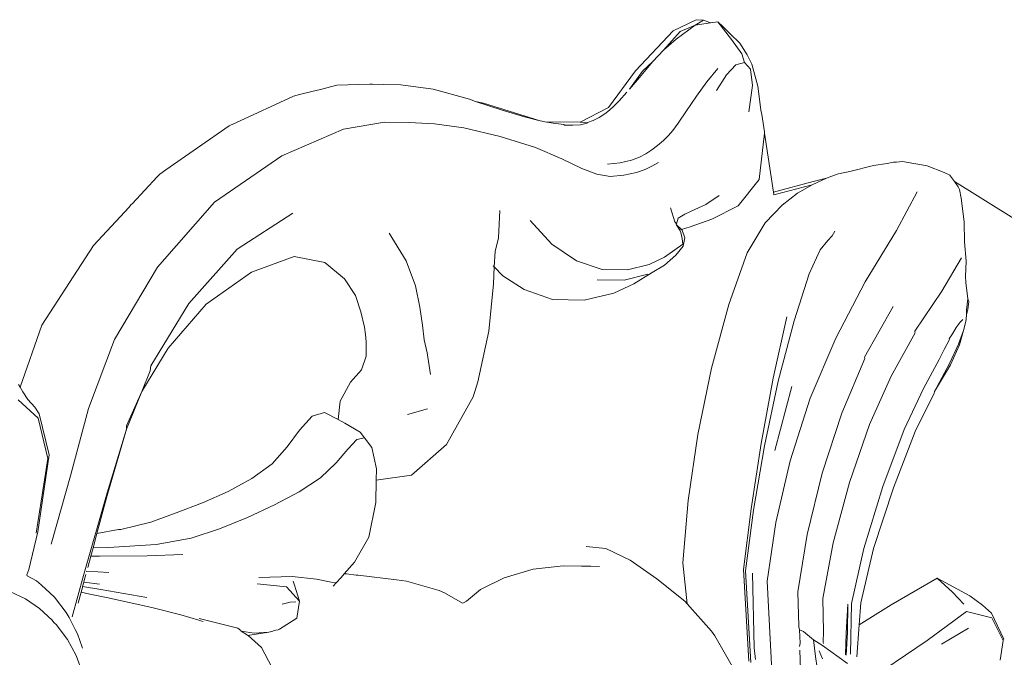
# Model space of a CAD drawing. Units: millimetres. Extents: x 0 to 594, y 0 to 420.
# Drawn here: x 391 to 420, y 331 to 350 of the extents above; entities that cross this region are included whole.
import ezdxf

# ---------------------------------------------------------------- set-up
doc = ezdxf.new("R2010")
doc.units = ezdxf.units.MM

msp = doc.modelspace()

# ---------------------------------------------------------------- linework, layer by layer
at = {"lineweight": 0}
for p, q in [((410.675, 349.86), (410.004, 349.537)), ((410.648, 349.707), (410.883, 349.844)), ((410.675, 349.86), (410.883, 349.844)), ((410.883, 349.844), (411.091, 349.773)), ((411.294, 349.803), (411.091, 349.773)), ((411.697, 349.292), (411.294, 349.803)), ((411.451, 349.65), (411.294, 349.803)), ((410.004, 349.537), (408.918, 348.387)), ((409.728, 348.982), (410.213, 349.52)), ((410.092, 349.298), (410.648, 349.707)), ((410.213, 349.52), (410.648, 349.707)), ((410.648, 349.707), (411.091, 349.773)), ((411.451, 349.65), (411.653, 349.452)), ((409.728, 348.982), (410.092, 349.298)), ((411.93, 349.182), (411.653, 349.452)), ((411.991, 348.87), (411.697, 349.292)), ((409.42, 348.649), (409.728, 348.982)), ((412.148, 348.845), (411.93, 349.182)), ((411.991, 348.87), (412.065, 348.627)), ((412.148, 348.845), (412.282, 348.573)), ((408.918, 348.387), (408.138, 347.326)), ((409.031, 348.192), (409.42, 348.649)), ((409.126, 348.37), (409.42, 348.649)), ((410.98, 348.065), (411.301, 348.451)), ((411.822, 348.552), (411.546, 348.263)), ((412.065, 348.627), (411.822, 348.552)), ((412.242, 348.431), (412.065, 348.627)), ((412.242, 348.431), (412.303, 347.958)), ((412.37, 348.256), (412.282, 348.573)), ((408.749, 347.856), (409.126, 348.37)), ((408.749, 347.856), (409.031, 348.192)), ((411.26, 347.818), (411.546, 348.263)), ((412.458, 347.937), (412.37, 348.256)), ((399.818, 347.847), (399.57, 347.784)), ((400.295, 347.966), (399.818, 347.847)), ((401.245, 347.996), (400.295, 347.966)), ((401.327, 347.994), (401.245, 347.996)), ((401.651, 347.988), (401.327, 347.994)), ((401.651, 347.988), (402.146, 347.979)), ((402.146, 347.979), (403.079, 347.855)), ((404.122, 347.562), (403.079, 347.855)), ((410.68, 347.647), (410.98, 348.065)), ((412.196, 347.202), (412.303, 347.958)), ((412.541, 347.258), (412.458, 347.937)), ((399.04, 347.652), (397.374, 346.885)), ((399.218, 347.696), (399.04, 347.652)), ((399.218, 347.696), (399.57, 347.784)), ((404.303, 347.501), (404.122, 347.562)), ((408.672, 347.764), (408.453, 347.516)), ((410.394, 347.226), (410.68, 347.647)), ((404.303, 347.501), (405.069, 347.246)), ((404.303, 347.501), (404.531, 347.449)), ((404.531, 347.449), (406.166, 346.94)), ((405.069, 347.246), (405.712, 347.052)), ((408.138, 347.326), (407.324, 346.904)), ((408.03, 347.137), (408.171, 347.246)), ((408.308, 347.37), (408.171, 347.246)), ((408.453, 347.516), (408.308, 347.37)), ((412.543, 347.244), (412.541, 347.258)), ((412.543, 347.244), (412.572, 347.124)), ((405.712, 347.052), (406.166, 346.94)), ((407.698, 346.946), (407.87, 347.035)), ((407.87, 347.035), (408.03, 347.137)), ((410.156, 346.874), (410.394, 347.226)), ((412.643, 346.619), (412.572, 347.124)), ((397.187, 346.79), (395.356, 345.519)), ((397.224, 346.816), (397.187, 346.79)), ((397.374, 346.885), (397.224, 346.816)), ((398.701, 345.924), (400.488, 346.697)), ((401.667, 346.901), (400.488, 346.697)), ((401.667, 346.901), (402.38, 346.891)), ((402.38, 346.891), (403.112, 346.854)), ((403.112, 346.854), (403.957, 346.736)), ((405.008, 346.486), (403.957, 346.736)), ((406.224, 346.929), (406.166, 346.94)), ((406.244, 346.916), (406.224, 346.929)), ((406.244, 346.916), (406.3, 346.914)), ((406.3, 346.914), (406.543, 346.868)), ((407.324, 346.904), (406.3, 346.914)), ((406.543, 346.868), (406.698, 346.848)), ((406.698, 346.848), (406.853, 346.83)), ((406.853, 346.83), (406.874, 346.817)), ((406.874, 346.817), (407.111, 346.814)), ((407.111, 346.814), (407.328, 346.827)), ((407.324, 346.904), (407.533, 346.887)), ((407.328, 346.827), (407.521, 346.874)), ((407.521, 346.874), (407.533, 346.887)), ((407.533, 346.887), (407.698, 346.946)), ((409.998, 346.66), (410.156, 346.874)), ((405.008, 346.486), (406.032, 346.166)), ((409.873, 346.515), (409.726, 346.368)), ((409.873, 346.515), (409.998, 346.66)), ((412.496, 345.247), (412.643, 346.582)), ((412.643, 346.582), (412.643, 346.619)), ((412.643, 346.582), (412.907, 344.874)), ((406.797, 345.838), (406.032, 346.166)), ((409.552, 346.227), (409.394, 346.097)), ((409.726, 346.368), (409.552, 346.227)), ((398.701, 345.924), (396.756, 344.594)), ((406.797, 345.838), (407.366, 345.561)), ((408.801, 345.802), (409.033, 345.887)), ((409.033, 345.887), (409.217, 345.983)), ((409.394, 346.097), (409.217, 345.983)), ((407.803, 345.396), (407.366, 345.561)), ((408.11, 345.686), (408.477, 345.723)), ((408.477, 345.723), (408.801, 345.802)), ((409.2, 345.534), (408.947, 345.448)), ((409.2, 345.534), (409.396, 345.628)), ((409.582, 345.735), (409.396, 345.628)), ((415.795, 345.651), (415.11, 345.476)), ((416.193, 345.705), (415.795, 345.651)), ((416.369, 345.748), (416.193, 345.705)), ((416.369, 345.748), (416.454, 345.741)), ((416.636, 345.765), (416.454, 345.741)), ((417.347, 345.635), (416.636, 345.765)), ((417.834, 345.442), (417.347, 345.635)), ((395.108, 345.318), (394.391, 344.55)), ((395.184, 345.399), (395.108, 345.318)), ((395.356, 345.519), (395.184, 345.399)), ((407.803, 345.396), (408.184, 345.333)), ((408.587, 345.366), (408.184, 345.333)), ((408.587, 345.366), (408.947, 345.448)), ((414.024, 345.095), (414.436, 345.28)), ((414.436, 345.28), (414.048, 345.189)), ((414.436, 345.28), (414.748, 345.395)), ((414.867, 345.425), (414.748, 345.395)), ((415.11, 345.476), (414.867, 345.425)), ((418.002, 345.368), (417.834, 345.442)), ((418.002, 345.368), (418.019, 345.338)), ((418.019, 345.338), (418.13, 345.187)), ((411.888, 344.486), (412.496, 345.247)), ((414.048, 345.189), (412.907, 344.874)), ((412.918, 344.801), (414.024, 345.095)), ((413.603, 344.851), (414.024, 345.095)), ((418.13, 345.187), (418.241, 345.032)), ((418.13, 345.187), (419.843, 344.122)), ((418.281, 344.956), (418.241, 345.032)), ((410.948, 344.518), (411.334, 344.785)), ((412.907, 344.874), (412.918, 344.801)), ((413.156, 344.503), (413.603, 344.851)), ((416.456, 343.77), (417.058, 344.884)), ((418.324, 344.704), (418.281, 344.956)), ((418.324, 344.704), (418.411, 344.023)), ((394.291, 344.443), (393.263, 343.34)), ((394.291, 344.443), (394.344, 344.511)), ((394.344, 344.511), (394.391, 344.55)), ((395.114, 342.717), (396.756, 344.594)), ((410.054, 344.026), (409.932, 344.424)), ((410.632, 344.378), (410.948, 344.518)), ((411.12, 344.097), (411.888, 344.486)), ((412.913, 344.254), (413.156, 344.503)), ((399.021, 344.275), (397.411, 343.233)), ((404.963, 343.559), (405.006, 344.349)), ((410.149, 344.128), (410.104, 343.968)), ((410.149, 344.128), (410.349, 344.239)), ((410.349, 344.239), (410.632, 344.378)), ((412.661, 343.994), (412.913, 344.254)), ((405.877, 344.06), (406.505, 343.375)), ((410.054, 344.026), (410.104, 343.968)), ((410.104, 343.968), (410.098, 343.949)), ((410.098, 343.949), (410.253, 343.796)), ((410.098, 343.949), (410.197, 343.778)), ((410.253, 343.796), (410.497, 343.877)), ((410.497, 343.877), (411.12, 344.097)), ((412.148, 343.123), (412.661, 343.994)), ((418.424, 343.448), (418.411, 344.023)), ((401.804, 343.695), (402.293, 342.895)), ((404.862, 343.164), (404.963, 343.559)), ((410.197, 343.778), (410.253, 343.796)), ((410.197, 343.778), (410.233, 343.716)), ((410.264, 343.54), (410.233, 343.716)), ((410.253, 343.796), (410.267, 343.78)), ((410.267, 343.78), (410.349, 343.559)), ((410.301, 343.32), (410.349, 343.559)), ((414.601, 343.616), (414.477, 343.487)), ((414.673, 343.749), (414.601, 343.616)), ((415.549, 342.289), (416.456, 343.77)), ((393.263, 343.34), (391.771, 341.038)), ((407.215, 342.896), (406.505, 343.375)), ((409.758, 343.001), (410.284, 343.376)), ((410.083, 343.063), (410.301, 343.32)), ((410.284, 343.376), (410.264, 343.54)), ((414.477, 343.487), (414.258, 343.21)), ((418.424, 343.448), (418.466, 342.886)), ((396.015, 341.665), (397.411, 343.233)), ((397.827, 342.571), (399.064, 343.016)), ((399.064, 343.016), (399.945, 342.849)), ((404.841, 342.718), (404.862, 343.164)), ((409.758, 343.001), (409.319, 342.788)), ((409.754, 342.772), (410.083, 343.063)), ((411.611, 341.631), (412.148, 343.123)), ((414.258, 343.21), (413.934, 342.522)), ((417.767, 342.023), (418.337, 342.978)), ((395.114, 342.717), (393.871, 340.621)), ((399.945, 342.849), (400.519, 342.374)), ((402.562, 342.176), (402.293, 342.895)), ((404.841, 342.718), (404.806, 342.754)), ((404.818, 342.232), (404.841, 342.718)), ((405.087, 342.466), (404.841, 342.718)), ((407.215, 342.896), (407.958, 342.644)), ((408.689, 342.638), (409.319, 342.788)), ((409.402, 342.559), (409.754, 342.772)), ((418.456, 342.441), (418.466, 342.886)), ((396.516, 341.643), (397.827, 342.571)), ((405.087, 342.466), (405.704, 342.069)), ((408.689, 342.638), (407.958, 342.644)), ((408.593, 342.338), (409.272, 342.51)), ((408.87, 342.234), (409.402, 342.559)), ((413.502, 341.165), (413.934, 342.522)), ((418.456, 342.441), (418.459, 342.267)), ((400.829, 341.895), (400.519, 342.374)), ((402.562, 342.176), (402.692, 341.553)), ((404.685, 340.861), (404.818, 342.232)), ((407.812, 342.344), (408.593, 342.338)), ((408.29, 341.959), (408.87, 342.234)), ((414.707, 340.66), (415.549, 342.289)), ((418.52, 341.795), (418.459, 342.267)), ((400.984, 341.427), (400.829, 341.895)), ((405.704, 342.069), (406.518, 341.779)), ((407.442, 341.755), (408.29, 341.959)), ((416.986, 340.866), (417.767, 342.023)), ((396.015, 341.665), (394.923, 339.865)), ((395.42, 340.369), (396.516, 341.643)), ((402.764, 341.042), (402.692, 341.553)), ((406.518, 341.779), (407.442, 341.755)), ((411.117, 339.794), (411.611, 341.631)), ((415.532, 340.111), (416.365, 341.572)), ((418.52, 341.795), (418.477, 341.469)), ((418.515, 341.486), (418.546, 341.72)), ((418.546, 341.72), (418.52, 341.795)), ((401.091, 340.984), (400.984, 341.427)), ((412.901, 339.507), (413.29, 341.277)), ((418.474, 341.207), (418.482, 341.332)), ((418.482, 341.332), (418.477, 341.469)), ((418.482, 341.332), (418.515, 341.486)), ((391.771, 341.038), (391.144, 339.243)), ((401.118, 340.77), (401.091, 340.984)), ((402.764, 341.042), (402.819, 340.614)), ((413.043, 339.416), (413.502, 341.165)), ((418.179, 340.974), (418.293, 341.128)), ((418.293, 341.128), (418.379, 341.2)), ((418.398, 340.883), (418.464, 341.143)), ((418.474, 341.207), (418.464, 341.143)), ((401.143, 340.559), (401.118, 340.77)), ((404.365, 339.403), (404.685, 340.861)), ((416.302, 339.569), (416.995, 340.812)), ((416.99, 340.834), (416.986, 340.866)), ((416.995, 340.812), (416.99, 340.834)), ((417.983, 340.642), (418.079, 340.787)), ((418.079, 340.787), (418.179, 340.974)), ((418.398, 340.883), (418.254, 340.491)), ((418.279, 340.471), (418.398, 340.883)), ((393.122, 338.635), (393.871, 340.621)), ((401.136, 340.143), (401.143, 340.559)), ((402.898, 340.241), (402.819, 340.614)), ((413.968, 338.924), (414.707, 340.66)), ((417.839, 340.333), (417.99, 340.621)), ((417.99, 340.621), (417.983, 340.642)), ((417.993, 339.931), (418.254, 340.491)), ((418.019, 339.889), (418.279, 340.471)), ((395.42, 340.369), (394.661, 339.126)), ((401.006, 339.748), (401.136, 340.143)), ((402.998, 339.609), (402.898, 340.241)), ((417.689, 340.042), (417.839, 340.333)), ((394.904, 339.719), (394.923, 339.865)), ((414.877, 338.5), (415.545, 340.072)), ((415.545, 340.072), (415.532, 340.111)), ((417.689, 340.042), (417.24, 339.211)), ((417.559, 339.124), (417.993, 339.931)), ((417.559, 339.124), (418.019, 339.889)), ((394.661, 339.126), (394.904, 339.719)), ((400.693, 339.387), (401.006, 339.748)), ((410.723, 337.881), (411.117, 339.794)), ((415.674, 338.164), (416.302, 339.569)), ((391.144, 339.243), (391.096, 339.325)), ((400.388, 338.844), (400.693, 339.387)), ((404.365, 339.403), (404.232, 338.966)), ((412.551, 337.617), (412.901, 339.507)), ((413.043, 339.416), (412.645, 337.553)), ((391.223, 339.109), (391.144, 339.243)), ((391.223, 339.109), (391.373, 338.89)), ((394.215, 338.036), (394.661, 339.126)), ((394.221, 338.132), (394.661, 339.126)), ((412.946, 337.413), (413.433, 339.261)), ((416.684, 338.022), (417.24, 339.211)), ((417.276, 338.537), (417.547, 339.062)), ((417.547, 339.062), (417.559, 339.124)), ((391.085, 338.885), (391.671, 338.353)), ((391.566, 338.668), (391.373, 338.89)), ((400.33, 338.311), (400.388, 338.844)), ((403.457, 337.595), (404.232, 338.966)), ((413.39, 337.122), (413.968, 338.924)), ((391.566, 338.668), (391.699, 338.477)), ((391.699, 338.477), (391.982, 337.289)), ((393.122, 338.635), (392.601, 336.69)), ((399.938, 338.518), (399.58, 338.41)), ((399.938, 338.518), (400.33, 338.311)), ((402.911, 338.625), (402.33, 338.459)), ((414.311, 336.76), (414.877, 338.5)), ((417.001, 337.963), (417.276, 338.537)), ((391.671, 338.353), (391.946, 337.19)), ((399.58, 338.41), (399.218, 338.009)), ((400.33, 338.311), (400.527, 338.206)), ((400.527, 338.206), (400.964, 337.945)), ((415.097, 336.495), (415.674, 338.164)), ((394.215, 338.036), (393.658, 336.198)), ((393.66, 336.118), (394.215, 338.036)), ((394.221, 338.132), (394.215, 338.036)), ((399.218, 338.009), (398.857, 337.527)), ((400.964, 337.945), (401.096, 337.786)), ((410.442, 335.977), (410.723, 337.881)), ((416.684, 338.022), (416.065, 336.373)), ((416.369, 336.34), (417.001, 337.963)), ((400.609, 337.457), (400.873, 337.735)), ((400.873, 337.735), (401.096, 337.786)), ((401.096, 337.786), (401.307, 337.505)), ((402.447, 336.709), (403.457, 337.595)), ((412.259, 335.734), (412.551, 337.617)), ((391.982, 337.289), (391.66, 335.066)), ((398.857, 337.527), (398.423, 337.036)), ((400.273, 337.061), (400.609, 337.457)), ((401.307, 337.505), (401.436, 336.885)), ((412.645, 337.553), (412.325, 335.69)), ((391.946, 337.19), (391.606, 335.025)), ((398.423, 337.036), (397.841, 336.606)), ((399.822, 336.624), (400.273, 337.061)), ((412.974, 335.335), (413.39, 337.122)), ((401.436, 336.885), (401.43, 336.562)), ((413.878, 334.992), (414.311, 336.76)), ((392.041, 334.713), (392.601, 336.69)), ((397.841, 336.606), (397.156, 336.231)), ((399.21, 336.228), (399.822, 336.624)), ((401.43, 336.562), (401.417, 335.917)), ((401.43, 336.562), (402.447, 336.709)), ((414.63, 334.754), (415.097, 336.495)), ((393.658, 336.198), (392.98, 333.803)), ((397.156, 336.231), (396.413, 335.903)), ((398.491, 335.848), (399.21, 336.228)), ((416.065, 336.373), (415.513, 334.591)), ((415.799, 334.582), (416.369, 336.34)), ((393.66, 336.118), (393.363, 335.019)), ((396.413, 335.903), (395.655, 335.613)), ((401.417, 335.917), (401.215, 334.913)), ((410.287, 334.169), (410.442, 335.977)), ((395.655, 335.613), (394.926, 335.347)), ((397.716, 335.485), (398.491, 335.848)), ((412.041, 333.98), (412.259, 335.734)), ((412.1, 333.945), (412.325, 335.69)), ((394.926, 335.347), (394.054, 335.138)), ((396.908, 335.157), (397.716, 335.485)), ((412.72, 333.643), (412.974, 335.335)), ((391.66, 335.066), (391.396, 333.978)), ((393.363, 335.019), (393.253, 334.61)), ((393.988, 335.132), (393.363, 335.019)), ((394.054, 335.138), (393.988, 335.132)), ((396.087, 334.888), (396.908, 335.157)), ((395.075, 334.701), (396.087, 334.888)), ((401.215, 334.913), (400.806, 334.19)), ((413.608, 333.339), (413.878, 334.992)), ((414.334, 333.142), (414.63, 334.754)), ((393.253, 334.61), (393.186, 334.363)), ((393.253, 334.61), (393.695, 334.619)), ((395.075, 334.701), (393.695, 334.619)), ((407.491, 334.646), (408.064, 334.587)), ((408.064, 334.587), (408.762, 334.248)), ((415.16, 333.001), (415.513, 334.591)), ((415.425, 333.021), (415.799, 334.582)), ((393.186, 334.363), (393.1, 334.039)), ((393.186, 334.363), (393.441, 334.362)), ((394.819, 334.373), (393.441, 334.362)), ((395.843, 334.414), (394.819, 334.373)), ((400.507, 333.852), (400.806, 334.19)), ((409.537, 333.713), (408.762, 334.248)), ((410.287, 334.169), (410.413, 332.985)), ((391.34, 333.829), (391.396, 333.978)), ((393.071, 333.931), (393.067, 333.915)), ((393.071, 333.931), (393.708, 333.898)), ((405.96, 333.991), (405.122, 333.739)), ((406.833, 334.086), (405.96, 333.991)), ((407.365, 334.079), (406.833, 334.086)), ((407.594, 334.076), (407.365, 334.079)), ((407.629, 334.076), (407.594, 334.076)), ((407.878, 334.068), (407.629, 334.076)), ((412.194, 331.33), (412.041, 333.98)), ((412.251, 331.291), (412.1, 333.945)), ((412.352, 331.713), (412.3, 333.877)), ((391.353, 333.801), (391.34, 333.829)), ((391.618, 333.649), (391.353, 333.801)), ((391.751, 333.542), (391.618, 333.649)), ((392.98, 333.803), (392.648, 332.617)), ((392.985, 333.615), (392.952, 333.491)), ((392.998, 333.667), (392.985, 333.615)), ((392.985, 333.615), (393.437, 333.555)), ((393.046, 333.839), (392.998, 333.667)), ((399.006, 333.778), (398.036, 333.751)), ((399.006, 333.778), (399.706, 333.702)), ((399.031, 333.641), (399.067, 333.527)), ((399.706, 333.702), (400.132, 333.611)), ((400.132, 333.611), (400.277, 333.591)), ((400.188, 333.495), (400.277, 333.591)), ((400.277, 333.591), (400.416, 333.749)), ((400.416, 333.749), (400.507, 333.852)), ((400.568, 333.854), (400.507, 333.852)), ((400.856, 333.819), (400.568, 333.854)), ((400.856, 333.819), (400.914, 333.821)), ((402.019, 333.684), (400.914, 333.821)), ((402.302, 333.64), (402.019, 333.684)), ((403.245, 333.371), (402.302, 333.64)), ((405.122, 333.739), (404.44, 333.403)), ((409.537, 333.713), (410.342, 333.066)), ((412.856, 331.051), (412.72, 333.643)), ((417.629, 333.729), (416.308, 332.958)), ((418.077, 333.322), (417.629, 333.729)), ((418.58, 333.224), (417.629, 333.729)), ((391.297, 333.134), (390.848, 333.343)), ((392.142, 333.177), (391.751, 333.542)), ((392.822, 333.003), (392.908, 333.322)), ((392.908, 333.322), (392.945, 333.465)), ((392.908, 333.322), (393.161, 333.263)), ((392.952, 333.491), (392.945, 333.465)), ((392.952, 333.491), (393.479, 333.404)), ((393.479, 333.404), (394.802, 333.169)), ((397.989, 333.569), (398.838, 333.477)), ((398.838, 333.477), (399.213, 333.065)), ((399.067, 333.527), (399.213, 333.065)), ((403.245, 333.371), (403.401, 333.307)), ((403.401, 333.307), (403.927, 333.006)), ((404.44, 333.403), (404.035, 333.061)), ((413.641, 332.347), (413.608, 333.339)), ((418.403, 332.98), (418.077, 333.322)), ((391.708, 332.855), (391.297, 333.134)), ((392.473, 332.741), (392.142, 333.177)), ((393.161, 333.263), (393.643, 333.175)), ((394.946, 332.884), (393.643, 333.175)), ((398.71, 332.98), (398.944, 333.041)), ((399.107, 333.047), (398.944, 333.041)), ((399.213, 333.065), (399.139, 332.578)), ((404.035, 333.061), (403.949, 333.018)), ((410.413, 332.985), (410.342, 333.066)), ((414.346, 332.188), (414.334, 333.142)), ((415.38, 332.381), (415.425, 333.021)), ((418.947, 332.95), (418.58, 333.224)), ((392.07, 332.513), (391.708, 332.855)), ((392.565, 332.589), (392.473, 332.741)), ((395.787, 332.669), (394.946, 332.884)), ((403.927, 333.006), (403.949, 333.018)), ((411.113, 332.195), (410.413, 332.985)), ((415.001, 332.144), (415.051, 332.98)), ((415.042, 332.17), (415.051, 332.98)), ((415.126, 331.535), (415.16, 333.001)), ((416.308, 332.958), (415.38, 332.381)), ((417.342, 331.926), (418.484, 332.767)), ((418.484, 332.767), (419.214, 332.583)), ((418.947, 332.95), (419.198, 332.722)), ((392.119, 332.45), (392.07, 332.513)), ((392.738, 332.247), (392.565, 332.589)), ((396.31, 332.513), (395.787, 332.669)), ((396.31, 332.513), (396.37, 332.498)), ((397.432, 332.281), (396.321, 332.565)), ((396.37, 332.498), (396.436, 332.48)), ((399.139, 332.578), (398.637, 332.261)), ((419.559, 331.97), (419.198, 332.722)), ((419.214, 332.583), (419.539, 331.929)), ((392.185, 332.387), (392.119, 332.45)), ((392.512, 331.963), (392.185, 332.387)), ((392.8, 332.122), (392.738, 332.247)), ((397.516, 332.222), (397.432, 332.281)), ((397.534, 332.203), (397.516, 332.222)), ((397.906, 332.146), (397.534, 332.203)), ((397.534, 332.203), (397.709, 332.088)), ((397.779, 332.085), (398.334, 332.172)), ((398.334, 332.172), (397.906, 332.146)), ((398.334, 332.172), (398.441, 332.202)), ((398.441, 332.202), (398.484, 332.214)), ((398.484, 332.214), (398.527, 332.224)), ((398.527, 332.224), (398.599, 332.241)), ((398.599, 332.241), (398.637, 332.261)), ((411.113, 332.195), (411.162, 332.132)), ((413.641, 332.324), (413.641, 332.347)), ((413.659, 332.238), (413.641, 332.324)), ((413.672, 331.848), (413.659, 332.238)), ((413.659, 332.238), (413.773, 332.185)), ((414.065, 331.948), (413.773, 332.185)), ((414.34, 331.882), (414.346, 332.188)), ((415.001, 331.509), (415.042, 332.17)), ((415.317, 331.461), (415.38, 332.381)), ((417.755, 331.823), (418.538, 332.283)), ((392.769, 331.494), (392.512, 331.963)), ((392.8, 332.122), (392.941, 331.739)), ((397.733, 332.077), (397.709, 332.088)), ((397.767, 332.079), (397.733, 332.077)), ((398.118, 331.727), (397.733, 332.077)), ((397.767, 332.079), (397.779, 332.085)), ((411.162, 332.132), (411.209, 332.069)), ((411.865, 330.914), (411.209, 332.069)), ((414.32, 331.787), (414.065, 331.948)), ((414.065, 331.948), (414.121, 331.463)), ((414.987, 331.513), (415.001, 332.144)), ((416.092, 331.084), (417.342, 331.926)), ((419.539, 331.929), (419.449, 331.36)), ((419.539, 331.929), (419.559, 331.97)), ((392.946, 331.706), (392.941, 331.739)), ((398.413, 331.163), (398.118, 331.727)), ((412.383, 331.381), (412.352, 331.713)), ((413.66, 331.757), (413.672, 331.848)), ((413.691, 330.816), (413.664, 331.648)), ((414.319, 331.404), (414.229, 331.633)), ((415.04, 331.268), (414.32, 331.787)), ((414.35, 331.845), (414.34, 331.882)), ((392.951, 330.991), (392.769, 331.494)), ((414.121, 331.463), (414.33, 330.054))]:
    msp.add_line(p, q, dxfattribs=at)

doc.saveas('drawing.dxf')
